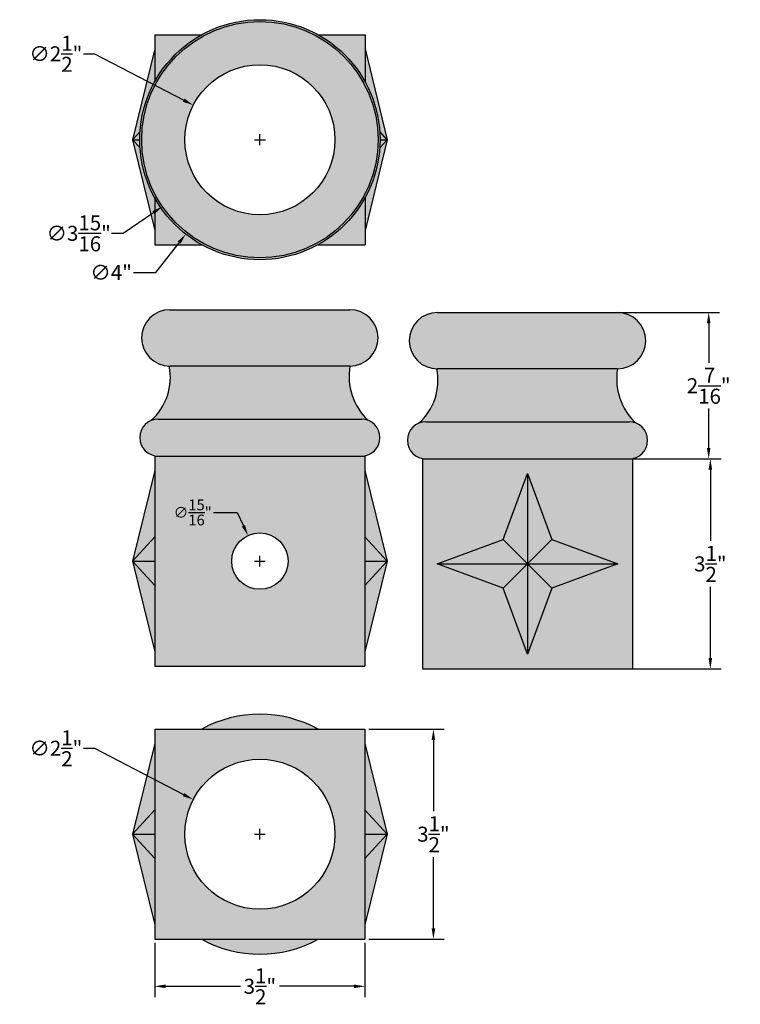
# Model space of a CAD drawing. Units: inches. Extents: x 527.4 to 539.4, y 119 to 135.4.
import ezdxf

# ---------------------------------------------------------------- set-up
doc = ezdxf.new("R2010")
doc.units = ezdxf.units.IN
doc.header["$MEASUREMENT"] = 0
doc.layers.add('_Main Draw', color=7, linetype='Continuous')
doc.layers.add('Thick Drawing', color=253, linetype='Continuous', lineweight=60)
doc.styles.get("Standard").update_dxf_attribs({"font": 'arial.ttf'})
doc.dimstyles.get("Standard").update_dxf_attribs({"dimtxt": 0.18, "dimasz": 0.18, "dimexe": 0.18, "dimexo": 0.0625, "dimgap": 0.09, "dimtad": 0, "dimtih": 1, "dimtoh": 1, "dimdec": 4, "dimzin": 0, "dimdsep": 46, "dimtxsty": 'Standard', "dimcen": 0.09, "dimadec": 0, "dimazin": 0, "dimtfac": 1, "dimtdec": 4, "dimtofl": 0, "dimtmove": 0, "dimatfit": 3, "dimfxl": 1, "dimtolj": 1, "dimtzin": 0, "dimarcsym": 0})

# ---------------------------------------------------------------- blocks, each defined once
blk = doc.blocks.new('*D14')
at = {"layer": '_Main Draw', "color": 0, "lineweight": -2, "transparency": 16777216}
for p, q in [((533.237, 123.559), (534.494, 123.559)), ((534.314, 123.379), (534.314, 122.194)), ((534.314, 120.239), (534.314, 121.424)), ((533.237, 120.059), (534.494, 120.059))]:
    blk.add_line(p, q, dxfattribs=at)
at = {"layer": '_Main Draw', "color": 0, "transparency": 16777216}
for points in [[(534.284, 123.379), (534.344, 123.379), (534.314, 123.559)], [(534.284, 120.239), (534.344, 120.239), (534.314, 120.059)]]:
    blk.add_solid(points, dxfattribs=at)
at = {"layer": 'Defpoints', "color": 0, "transparency": 16777216}
for p in [(533.174, 123.559), (533.174, 120.059), (534.314, 120.059)]:
    blk.add_point(p, dxfattribs=at)
at = {"layer": '_Main Draw', "color": 0, "transparency": 16777216, "insert": (534.314, 121.809), "char_height": 0.25, "attachment_point": 5}
blk.add_mtext('\\A1;3{\\H1x;\\S1/2;}"', dxfattribs=at)
blk = doc.blocks.new('*D15')
at = {"layer": '_Main Draw', "color": 0, "lineweight": -2, "transparency": 16777216}
for p, q in [((529.674, 119.996), (529.674, 119.094)), ((533.174, 119.996), (533.174, 119.094)), ((529.854, 119.274), (531.1, 119.274)), ((532.994, 119.274), (531.749, 119.274))]:
    blk.add_line(p, q, dxfattribs=at)
at = {"layer": '_Main Draw', "color": 0, "transparency": 16777216}
for points in [[(529.854, 119.304), (529.854, 119.244), (529.674, 119.274)], [(532.994, 119.304), (532.994, 119.244), (533.174, 119.274)]]:
    blk.add_solid(points, dxfattribs=at)
at = {"layer": 'Defpoints', "color": 0, "transparency": 16777216}
for p in [(529.674, 120.059), (533.174, 120.059), (529.674, 119.274)]:
    blk.add_point(p, dxfattribs=at)
at = {"layer": '_Main Draw', "color": 0, "transparency": 16777216, "insert": (531.424, 119.274), "char_height": 0.25, "attachment_point": 5}
blk.add_mtext('\\A1;3{\\H1x;\\S1/2;}"', dxfattribs=at)
blk = doc.blocks.new('*D16')
at = {"layer": '_Main Draw', "color": 0, "lineweight": -2, "transparency": 16777216}
for p, q in [((528.488, 123.241), (528.668, 123.241)), ((528.668, 123.241), (530.155, 122.468)), ((531.424, 121.719), (531.424, 121.899)), ((531.334, 121.809), (531.514, 121.809))]:
    blk.add_line(p, q, dxfattribs=at)
at = {"layer": '_Main Draw', "color": 0, "transparency": 16777216}
blk.add_solid([(530.169, 122.495), (530.141, 122.442), (530.315, 122.385)], dxfattribs=at)
at = {"layer": 'Defpoints', "color": 0, "transparency": 16777216}
for p in [(530.315, 122.385), (532.534, 121.233)]:
    blk.add_point(p, dxfattribs=at)
at = {"layer": '_Main Draw', "color": 0, "transparency": 16777216, "insert": (528.027, 123.241), "char_height": 0.25, "attachment_point": 5}
blk.add_mtext('\\A1;∅2{\\H1x;\\S1/2;}"', dxfattribs=at)
blk = doc.blocks.new('*D20')
at = {"layer": '_Main Draw', "color": 0, "lineweight": -2, "transparency": 16777216}
for p, q in [((530.654, 127.17), (531.047, 127.17)), ((531.047, 127.17), (531.151, 126.947)), ((531.334, 126.359), (531.514, 126.359)), ((531.424, 126.269), (531.424, 126.449))]:
    blk.add_line(p, q, dxfattribs=at)
at = {"layer": '_Main Draw', "color": 0, "transparency": 16777216}
blk.add_solid([(531.178, 126.96), (531.124, 126.934), (531.227, 126.784)], dxfattribs=at)
at = {"layer": 'Defpoints', "color": 0, "transparency": 16777216}
for p in [(531.227, 126.784), (531.622, 125.934)]:
    blk.add_point(p, dxfattribs=at)
at = {"layer": '_Main Draw', "color": 0, "transparency": 16777216, "insert": (530.305, 127.17), "char_height": 0.18, "attachment_point": 5}
blk.add_mtext('\\A1;∅{\\H1x;\\S15/16;}"', dxfattribs=at)
blk = doc.blocks.new('*D21')
at = {"layer": '_Main Draw', "color": 0, "lineweight": -2, "transparency": 16777216}
for p, q in [((528.488, 134.812), (528.668, 134.812)), ((528.668, 134.812), (530.156, 134.04)), ((531.425, 133.291), (531.425, 133.471)), ((531.335, 133.381), (531.515, 133.381))]:
    blk.add_line(p, q, dxfattribs=at)
at = {"layer": '_Main Draw', "color": 0, "transparency": 16777216}
blk.add_solid([(530.169, 134.066), (530.142, 134.013), (530.315, 133.957)], dxfattribs=at)
at = {"layer": 'Defpoints', "color": 0, "transparency": 16777216}
for p in [(530.315, 133.957), (532.534, 132.804)]:
    blk.add_point(p, dxfattribs=at)
at = {"layer": '_Main Draw', "color": 0, "transparency": 16777216, "insert": (528.027, 134.812), "char_height": 0.25, "attachment_point": 5}
blk.add_mtext('\\A1;∅2{\\H1x;\\S1/2;}"', dxfattribs=at)
blk = doc.blocks.new('*D24')
at = {"layer": '_Main Draw', "color": 0, "lineweight": -2, "transparency": 16777216}
for p, q in [((531.425, 133.291), (531.425, 133.471)), ((531.335, 133.381), (531.515, 133.381)), ((529.149, 131.821), (529.652, 132.166)), ((528.953, 131.821), (529.149, 131.821))]:
    blk.add_line(p, q, dxfattribs=at)
at = {"layer": '_Main Draw', "color": 0, "transparency": 16777216}
blk.add_solid([(529.635, 132.191), (529.669, 132.141), (529.801, 132.268)], dxfattribs=at)
at = {"layer": 'Defpoints', "color": 0, "transparency": 16777216}
for p in [(533.049, 134.493), (529.801, 132.268)]:
    blk.add_point(p, dxfattribs=at)
at = {"layer": '_Main Draw', "color": 0, "transparency": 16777216, "insert": (528.407, 131.821), "char_height": 0.25, "attachment_point": 5}
blk.add_mtext('\\A1;∅3{\\H1x;\\S15/16;}"', dxfattribs=at)
blk = doc.blocks.new('*D25')
at = {"layer": '_Main Draw', "color": 0, "lineweight": -2, "transparency": 16777216}
for p, q in [((531.425, 133.291), (531.425, 133.471)), ((531.335, 133.381), (531.515, 133.381)), ((529.689, 131.168), (530.079, 131.665)), ((529.317, 131.168), (529.689, 131.168))]:
    blk.add_line(p, q, dxfattribs=at)
at = {"layer": '_Main Draw', "color": 0, "transparency": 16777216}
blk.add_solid([(530.055, 131.684), (530.103, 131.647), (530.19, 131.807)], dxfattribs=at)
at = {"layer": 'Defpoints', "color": 0, "transparency": 16777216}
for p in [(532.659, 134.954), (530.19, 131.807)]:
    blk.add_point(p, dxfattribs=at)
at = {"layer": '_Main Draw', "color": 0, "transparency": 16777216, "insert": (528.947, 131.168), "char_height": 0.25, "attachment_point": 5}
blk.add_mtext('\\A1;∅4"', dxfattribs=at)
blk = doc.blocks.new('*D30')
at = {"layer": '_Main Draw', "color": 0, "lineweight": -2, "transparency": 16777216}
for p, q in [((535.942, 130.501), (539.078, 130.501)), ((538.898, 130.321), (538.898, 129.665)), ((538.898, 128.243), (538.898, 128.9)), ((535.942, 128.063), (539.078, 128.063))]:
    blk.add_line(p, q, dxfattribs=at)
at = {"layer": '_Main Draw', "color": 0, "transparency": 16777216}
for points in [[(538.868, 130.321), (538.928, 130.321), (538.898, 130.501)], [(538.868, 128.243), (538.928, 128.243), (538.898, 128.063)]]:
    blk.add_solid(points, dxfattribs=at)
at = {"layer": 'Defpoints', "color": 0, "transparency": 16777216}
for p in [(535.88, 130.501), (535.88, 128.063), (538.898, 128.063)]:
    blk.add_point(p, dxfattribs=at)
at = {"layer": '_Main Draw', "color": 0, "transparency": 16777216, "insert": (538.898, 129.282), "char_height": 0.25, "attachment_point": 5}
blk.add_mtext('\\A1;2{\\H1x;\\S7/16;}"', dxfattribs=at)
blk = doc.blocks.new('*D31')
at = {"layer": '_Main Draw', "color": 0, "lineweight": -2, "transparency": 16777216}
for p, q in [((535.943, 128.063), (539.105, 128.063)), ((538.925, 127.883), (538.925, 126.698)), ((538.925, 124.743), (538.925, 125.929)), ((535.943, 124.563), (539.105, 124.563))]:
    blk.add_line(p, q, dxfattribs=at)
at = {"layer": '_Main Draw', "color": 0, "transparency": 16777216}
for points in [[(538.895, 127.883), (538.955, 127.883), (538.925, 128.063)], [(538.895, 124.743), (538.955, 124.743), (538.925, 124.563)]]:
    blk.add_solid(points, dxfattribs=at)
at = {"layer": 'Defpoints', "color": 0, "transparency": 16777216}
for p in [(535.88, 128.063), (535.88, 124.563), (538.925, 124.563)]:
    blk.add_point(p, dxfattribs=at)
at = {"layer": '_Main Draw', "color": 0, "transparency": 16777216, "insert": (538.925, 126.313), "char_height": 0.25, "attachment_point": 5}
blk.add_mtext('\\A1;3{\\H1x;\\S1/2;}"', dxfattribs=at)

msp = doc.modelspace()

# ---------------------------------------------------------------- hatches: boundary and pattern name
at = {"layer": 'Thick Drawing'}
h = msp.add_hatch(color=256, dxfattribs=at)
h.dxf.hatch_style = 1
h.paths.add_polyline_path([(533.17554, 134.89334), (533.17554, 135.13054), (532.39378, 135.13054, 0.25819889), (530.45729, 135.13054), (529.67554, 135.13054), (529.67554, 134.89334), (529.30424, 133.38054), (529.67554, 131.86774), (529.67554, 131.63054), (530.45729, 131.63054, 0.25819889), (532.39378, 131.63054), (533.17554, 131.63054), (533.17554, 131.86774), (533.54684, 133.38054)])
h.paths.add_polyline_path([(532.67554, 133.38054, -1), (530.17554, 133.38054, -1)], flags=16)
h.paths.add_polyline_path([(532.92347, 129.60913, 1.00011499), (532.92358, 130.54773), (529.92468, 130.54773, 0.98872), (529.91404, 129.60925, -0.27107921), (529.60896, 128.69895, 0.81117464), (529.73336, 128.10883), (529.67519, 128.10883), (529.67519, 127.87163), (529.30389, 126.35883), (529.67519, 124.84603), (529.67519, 124.60883), (533.17519, 124.60883), (533.17519, 124.84603), (533.54649, 126.35883), (533.17519, 127.87163), (533.17519, 128.10883), (533.11701, 128.10883, 0.83689424), (533.22391, 128.70604, -0.24853993)])
h.paths.add_polyline_path([(531.89394, 126.35883, -1), (530.95644, 126.35883, -1)], flags=16)
h.paths.add_polyline_path([(537.38012, 129.56274, 1.00011499), (537.38023, 130.50134), (534.38133, 130.50134, 0.98872), (534.37069, 129.56286, -0.2699641), (534.06858, 128.65517, 0.81657105), (534.18931, 128.06345), (534.13113, 128.06345), (534.13113, 124.56345), (537.63113, 124.56345), (537.63113, 128.06899, 0.75998563), (537.67928, 128.66088, -0.24807607)])
h.paths.add_polyline_path([(533.17519, 123.32179), (533.17519, 123.55899), (532.39343, 123.55899, 0.25819889), (530.45694, 123.55899), (529.67519, 123.55899), (529.67519, 123.32179), (529.30389, 121.80899), (529.67519, 120.29619), (529.67519, 120.05899), (530.45694, 120.05899, 0.25819889), (532.39343, 120.05899), (533.17519, 120.05899), (533.17519, 120.29619), (533.54649, 121.80899)])
h.paths.add_polyline_path([(532.67519, 121.80899, -1), (530.17519, 121.80899, -1)], flags=16)

# ---------------------------------------------------------------- linework, layer by layer
at = {"layer": '_Main Draw'}
for p, q in [((529.67466, 135.13054), (529.67466, 134.34878)), ((529.67466, 135.13054), (530.45641, 135.13054)), ((532.39291, 135.13054), (533.17466, 135.13054)), ((533.17466, 135.13054), (533.17466, 134.34878)), ((529.67466, 134.89334), (529.30336, 133.38054)), ((533.17466, 134.89334), (533.54596, 133.38054)), ((529.42941, 133.51826), (529.30336, 133.38054)), ((533.54596, 133.38054), (533.41991, 133.51826)), ((529.30336, 133.38054), (529.67466, 131.86774)), ((529.30336, 133.38054), (529.42941, 133.24281)), ((529.30336, 133.38054), (529.42466, 133.38054)), ((533.54596, 133.38054), (533.17466, 131.86774)), ((533.41991, 133.24281), (533.54596, 133.38054)), ((533.42466, 133.38054), (533.54596, 133.38054)), ((529.67466, 132.41229), (529.67466, 131.63054)), ((533.17466, 132.41229), (533.17466, 131.63054)), ((529.67466, 131.63054), (530.45641, 131.63054)), ((532.39291, 131.63054), (533.17466, 131.63054)), ((529.92381, 130.54773), (532.92271, 130.54773)), ((534.38046, 130.50134), (537.37936, 130.50134)), ((532.92271, 129.60913), (529.92381, 129.60913)), ((537.37936, 129.56274), (534.38046, 129.56274)), ((529.73248, 128.72518), (533.11614, 128.72518)), ((534.18843, 128.6798), (537.57208, 128.6798)), ((529.67431, 128.10883), (529.67431, 124.60883)), ((529.67431, 128.10883), (533.17431, 128.10883)), ((529.73248, 128.10883), (533.11614, 128.10883)), ((533.17431, 128.10883), (533.17431, 124.60883)), ((534.13026, 128.06345), (534.13026, 124.56345)), ((534.13026, 128.06345), (537.63026, 128.06345)), ((534.18843, 128.06345), (537.57208, 128.06345)), ((537.63026, 128.06345), (537.63026, 124.56345)), ((529.67431, 127.87163), (529.30301, 126.35883)), ((533.17431, 127.87163), (533.54561, 126.35883)), ((535.47459, 126.7198), (535.88094, 127.81651)), ((535.88094, 127.81651), (536.28662, 126.7198)), ((535.88094, 127.81651), (535.88094, 124.81106)), ((529.67431, 126.76453), (529.30301, 126.35883)), ((533.54561, 126.35883), (533.17431, 126.76453)), ((534.37718, 126.31345), (535.47459, 126.7198)), ((535.47459, 126.7198), (536.28714, 125.90726)), ((536.28662, 126.7198), (535.47505, 125.9069)), ((536.28662, 126.7198), (537.38334, 126.31345)), ((529.30301, 126.35883), (529.67431, 124.84603)), ((529.30301, 126.35883), (529.67431, 125.95313)), ((529.30301, 126.35883), (529.67431, 126.35883)), ((533.54561, 126.35883), (533.17431, 124.84603)), ((533.17431, 125.95313), (533.54561, 126.35883)), ((533.17431, 126.35883), (533.54561, 126.35883)), ((535.47459, 125.90707), (534.37718, 126.31345)), ((534.37718, 126.31345), (537.38334, 126.31345)), ((537.38334, 126.31345), (536.28662, 125.90707)), ((535.88094, 124.81106), (535.47459, 125.90707)), ((536.28662, 125.90707), (535.88094, 124.81106)), ((529.67431, 124.60883), (533.17431, 124.60883)), ((534.13026, 124.56345), (537.63026, 124.56345)), ((529.67431, 123.55899), (529.67431, 120.05899)), ((529.67431, 123.55899), (533.17431, 123.55899)), ((533.17431, 123.55899), (533.17431, 120.05899)), ((529.67431, 123.32179), (529.30301, 121.80899)), ((533.17431, 123.32179), (533.54561, 121.80899)), ((529.67431, 122.21469), (529.30301, 121.80899)), ((533.54561, 121.80899), (533.17431, 122.21469)), ((529.30301, 121.80899), (529.67431, 120.29619)), ((529.30301, 121.80899), (529.67431, 121.40329)), ((529.30301, 121.80899), (529.67431, 121.80899)), ((533.54561, 121.80899), (533.17431, 120.29619)), ((533.17431, 121.40329), (533.54561, 121.80899)), ((533.17431, 121.80899), (533.54561, 121.80899)), ((529.67431, 120.05899), (533.17431, 120.05899))]:
    msp.add_line(p, q, dxfattribs=at)
for centre, radius in [((531.42466, 133.38054), 2), ((531.42466, 133.38054), 1.96875), ((531.42466, 133.38054), 1.25), ((531.42431, 126.35883), 0.46875), ((531.42431, 121.80899), 1.25)]:
    msp.add_circle(centre, radius, dxfattribs=at)
for centre, radius, start, end in [((529.92381, 130.07843), 0.4693, 90, 270), ((532.92271, 130.07843), 0.4693, 270, 90), ((534.38046, 130.03204), 0.4693, 90, 270), ((537.37936, 130.03204), 0.4693, 270, 90), ((528.9828, 129.41478), 0.95047, 311.375601, 11.806232), ((533.9251, 129.44112), 1.01648, 170.486285, 226.216076), ((533.43945, 129.36839), 0.95047, 311.375601, 11.806232), ((538.38174, 129.39473), 1.01648, 170.486285, 226.216076), ((529.73248, 128.417), 0.30817, 90, 270), ((533.11614, 128.417), 0.30817, 270, 90), ((534.18843, 128.37163), 0.30817, 90, 270), ((537.57208, 128.37163), 0.30817, 270, 90), ((531.42431, 121.80899), 2, 61.044976, 118.955024), ((531.42431, 121.80899), 2, 241.044976, 298.955024)]:
    msp.add_arc(centre, radius, start, end, dxfattribs=at)

# ---------------------------------------------------------------- dimensions: what is measured, and where the dimension line sits
for p1, p2, override, picture, middle in [((532.53394, 132.80435), (530.31538, 133.95672), {"dimtxt": 0.25, "dimlunit": 4}, '*D21', (528.02739, 134.8123)), ((532.6592, 134.95404), (530.19012, 131.80704), {"dimtxt": 0.25, "dimlunit": 4}, '*D25', (528.94733, 131.16779)), ((533.04867, 134.49345), (529.80065, 132.26763), {"dimtxt": 0.25, "dimlunit": 4}, '*D24', (528.40705, 131.82125)), ((531.62188, 125.93375), (531.22674, 126.78391), {"dimlunit": 4}, '*D20', (530.30518, 127.16974)), ((532.53359, 121.23281), (530.31503, 122.38518), {"dimtxt": 0.25, "dimlunit": 4}, '*D16', (528.02704, 123.24075))]:
    dim = msp.add_diameter_dim_2p(p1=p1, p2=p2, dimstyle='Standard', override=override, dxfattribs=at)
    dim.commit()
    dim.dimension.update_dxf_attribs({"geometry": picture, "text_midpoint": middle, "dimtype": 163})
for base, p1, p2, picture, middle in [((538.89759, 128.06345), (535.87991, 130.50134), (535.87991, 128.06345), '*D30', (538.89759, 129.2824)), ((538.92458, 124.56345), (535.88026, 128.06345), (535.88026, 124.56345), '*D31', (538.92458, 126.31345)), ((534.3139, 120.05899), (533.17431, 123.55899), (533.17431, 120.05899), '*D14', (534.3139, 121.80899))]:
    dim = msp.add_linear_dim(base=base, p1=p1, p2=p2, angle=90, dimstyle='Standard', override={"dimtxt": 0.25, "dimlunit": 4}, dxfattribs=at)
    dim.commit()
    dim.dimension.update_dxf_attribs({"geometry": picture, "text_midpoint": middle})
dim = msp.add_linear_dim(base=(529.67431, 119.27439), p1=(533.17431, 120.05899), p2=(529.67431, 120.05899), dimstyle='Standard', override={"dimtxt": 0.25, "dimlunit": 4}, dxfattribs=at)
dim.commit()
dim.dimension.update_dxf_attribs({"geometry": '*D15', "text_midpoint": (531.42431, 119.27439)})

doc.saveas('drawing.dxf')
